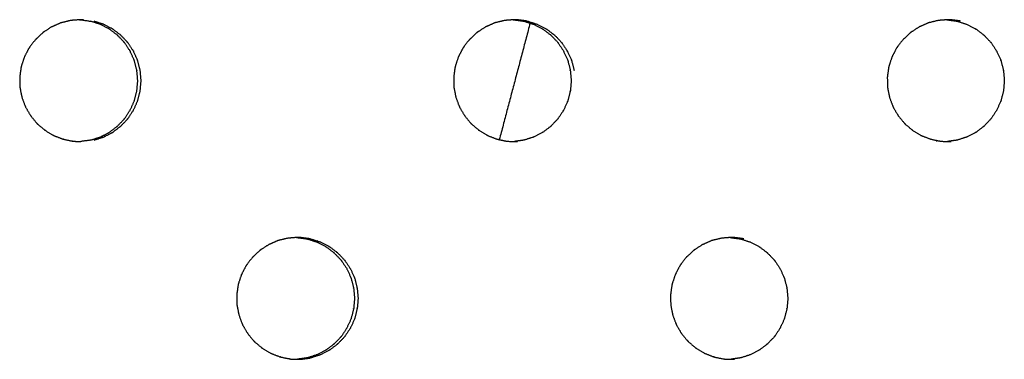
# Model space of a CAD drawing. Units: millimetres. Extents: x 234 to 3544, y -568 to 1747.
# Drawn here: x 1452 to 1508, y 254 to 273 of the extents above; entities that cross this region are included whole.
import ezdxf

# ---------------------------------------------------------------- set-up
doc = ezdxf.new("R2010")
doc.units = ezdxf.units.MM
doc.header["$MEASUREMENT"] = 0

msp = doc.modelspace()

# ---------------------------------------------------------------- linework, layer by layer
at = {"color": 0}
for points, knots in [([(1454.438, 273.428), (1454.204, 273.371), (1453.971, 273.314), (1453.938, 273.307), (1453.906, 273.299), (1453.871, 273.287), (1453.836, 273.275), (1453.63, 273.183), (1453.423, 273.091), (1453.376, 273.07), (1453.328, 273.049), (1453.123, 272.916), (1452.918, 272.783), (1452.894, 272.767), (1452.869, 272.751), (1452.84, 272.728), (1452.811, 272.705), (1452.644, 272.547), (1452.476, 272.389), (1452.441, 272.357), (1452.407, 272.324), (1452.255, 272.127), (1452.103, 271.93), (1452.087, 271.91), (1452.072, 271.89), (1452.052, 271.859), (1452.032, 271.828), (1451.924, 271.619), (1451.816, 271.411), (1451.796, 271.372), (1451.776, 271.333), (1451.697, 271.093), (1451.617, 270.853), (1451.61, 270.833), (1451.604, 270.812), (1451.595, 270.777), (1451.587, 270.741), (1451.553, 270.504), (1451.519, 270.268), (1451.514, 270.229), (1451.508, 270.189), (1451.512, 269.932), (1451.517, 269.675), (1451.517, 269.658), (1451.517, 269.64), (1451.521, 269.604), (1451.525, 269.567), (1451.572, 269.329), (1451.619, 269.091), (1451.626, 269.056), (1451.633, 269.021), (1451.723, 268.776), (1451.813, 268.531), (1451.818, 268.519), (1451.823, 268.506), (1451.838, 268.472), (1451.854, 268.439), (1451.979, 268.227), (1452.104, 268.015), (1452.12, 267.987), (1452.136, 267.959), (1452.305, 267.755), (1452.473, 267.551), (1452.479, 267.544), (1452.485, 267.537), (1452.511, 267.51), (1452.537, 267.484), (1452.728, 267.323), (1452.919, 267.161), (1452.94, 267.143), (1452.962, 267.125), (1453.191, 266.986), (1453.421, 266.848), (1453.425, 266.845), (1453.43, 266.842), (1453.463, 266.826), (1453.497, 266.81), (1453.734, 266.719), (1453.971, 266.629), (1453.993, 266.62), (1454.016, 266.612)], [0, 0, 0, 1, 1, 2, 2, 3, 3, 4, 4, 5, 5, 6, 6, 7, 7, 8, 8, 9, 9, 10, 10, 11, 11, 12, 12, 13, 13, 14, 14, 15, 15, 16, 16, 17, 17, 18, 18, 19, 19, 20, 20, 21, 21, 22, 22, 23, 23, 24, 24, 25, 25, 26, 26, 27, 27, 28, 28, 29, 29, 30, 30, 31, 31, 32, 32, 33, 33, 34, 34, 35, 35, 36, 36, 37, 37, 38, 38, 39, 39, 40, 40, 40]), ([(1454.943, 273.468), (1454.746, 273.453), (1454.549, 273.437), (1454.493, 273.432), (1454.438, 273.428)], [9.108049, 9.108049, 9.108049, 10, 10, 11, 11, 11]), ([(1455.177, 273.467), (1455.158, 273.468), (1455.139, 273.468), (1455.065, 273.47), (1454.991, 273.472), (1454.967, 273.47), (1454.943, 273.468)], [7.003708, 7.003708, 7.003708, 8, 8, 9, 9, 9.108049, 9.108049, 9.108049]), ([(1454.943, 273.468), (1454.945, 273.468), (1454.947, 273.468), (1454.966, 273.468), (1454.985, 273.467), (1455.257, 273.431), (1455.528, 273.395), (1455.531, 273.394), (1455.534, 273.394), (1455.567, 273.386), (1455.6, 273.379)], [-1.025807, -1.025807, -1.025807, -1, -1, 0, 0, 1, 1, 2, 2, 2.996597, 2.996597, 2.996597]), ([(1455.602, 266.566), (1455.851, 266.647), (1456.1, 266.727), (1456.115, 266.732), (1456.13, 266.737), (1456.374, 266.861), (1456.618, 266.985), (1456.624, 266.989), (1456.629, 266.992), (1456.655, 267.008), (1456.681, 267.025), (1456.892, 267.186), (1457.104, 267.346), (1457.113, 267.354), (1457.123, 267.361), (1457.312, 267.56), (1457.501, 267.758), (1457.508, 267.766), (1457.514, 267.774), (1457.531, 267.795), (1457.547, 267.815), (1457.696, 268.041), (1457.844, 268.266), (1457.849, 268.273), (1457.854, 268.28), (1457.967, 268.53), (1458.08, 268.78), (1458.085, 268.793), (1458.089, 268.806), (1458.097, 268.828), (1458.104, 268.849), (1458.171, 269.115), (1458.238, 269.381), (1458.239, 269.385), (1458.24, 269.39), (1458.264, 269.663), (1458.288, 269.936), (1458.288, 269.954), (1458.288, 269.972), (1458.288, 269.991), (1458.288, 270.01), (1458.263, 270.287), (1458.238, 270.564), (1458.238, 270.564), (1458.238, 270.565), (1458.171, 270.831), (1458.104, 271.097), (1458.096, 271.117), (1458.089, 271.138), (1458.084, 271.152), (1458.079, 271.166), (1457.964, 271.42), (1457.849, 271.673), (1457.847, 271.676), (1457.845, 271.679), (1457.696, 271.905), (1457.546, 272.13), (1457.53, 272.151), (1457.514, 272.171), (1457.507, 272.179), (1457.5, 272.188), (1457.308, 272.389), (1457.116, 272.59), (1457.11, 272.594), (1457.104, 272.599), (1456.892, 272.76), (1456.679, 272.921), (1456.654, 272.937), (1456.629, 272.953), (1456.623, 272.956), (1456.617, 272.96), (1456.369, 273.086), (1456.121, 273.211), (1456.111, 273.215), (1456.1, 273.218), (1455.85, 273.299), (1455.6, 273.379)], [0, 0, 0, 1, 1, 2, 2, 3, 3, 4, 4, 5, 5, 6, 6, 7, 7, 8, 8, 9, 9, 10, 10, 11, 11, 12, 12, 13, 13, 14, 14, 15, 15, 16, 16, 17, 17, 18, 18, 19, 19, 20, 20, 21, 21, 22, 22, 23, 23, 24, 24, 25, 25, 26, 26, 27, 27, 28, 28, 29, 29, 30, 30, 31, 31, 32, 32, 33, 33, 34, 34, 35, 35, 36, 36, 37, 37, 38, 38, 38]), ([(1455.794, 266.566), (1456.043, 266.647), (1456.292, 266.727), (1456.307, 266.732), (1456.323, 266.737), (1456.567, 266.861), (1456.81, 266.985), (1456.816, 266.989), (1456.821, 266.992), (1456.847, 267.008), (1456.873, 267.025), (1457.084, 267.186), (1457.296, 267.346), (1457.305, 267.354), (1457.315, 267.361), (1457.504, 267.56), (1457.694, 267.758), (1457.7, 267.766), (1457.706, 267.774), (1457.723, 267.795), (1457.739, 267.815), (1457.888, 268.041), (1458.037, 268.266), (1458.041, 268.273), (1458.046, 268.28), (1458.159, 268.53), (1458.272, 268.78), (1458.277, 268.793), (1458.281, 268.806), (1458.289, 268.828), (1458.296, 268.849), (1458.363, 269.115), (1458.43, 269.381), (1458.431, 269.385), (1458.432, 269.39), (1458.456, 269.663), (1458.481, 269.936), (1458.481, 269.954), (1458.481, 269.972), (1458.481, 269.991), (1458.481, 270.01), (1458.456, 270.287), (1458.431, 270.564), (1458.43, 270.564), (1458.43, 270.565), (1458.363, 270.831), (1458.296, 271.097), (1458.289, 271.117), (1458.281, 271.138), (1458.276, 271.152), (1458.271, 271.166), (1458.156, 271.42), (1458.041, 271.673), (1458.039, 271.676), (1458.037, 271.679), (1457.888, 271.905), (1457.739, 272.13), (1457.722, 272.151), (1457.706, 272.171), (1457.699, 272.179), (1457.692, 272.188), (1457.5, 272.389), (1457.308, 272.59), (1457.302, 272.594), (1457.296, 272.599), (1457.084, 272.76), (1456.871, 272.921), (1456.846, 272.937), (1456.821, 272.953), (1456.815, 272.956), (1456.809, 272.96), (1456.561, 273.086), (1456.313, 273.211), (1456.303, 273.215), (1456.292, 273.218), (1456.042, 273.299), (1455.792, 273.379)], [0, 0, 0, 1, 1, 2, 2, 3, 3, 4, 4, 5, 5, 6, 6, 7, 7, 8, 8, 9, 9, 10, 10, 11, 11, 12, 12, 13, 13, 14, 14, 15, 15, 16, 16, 17, 17, 18, 18, 19, 19, 20, 20, 21, 21, 22, 22, 23, 23, 24, 24, 25, 25, 26, 26, 27, 27, 28, 28, 29, 29, 30, 30, 31, 31, 32, 32, 33, 33, 34, 34, 35, 35, 36, 36, 37, 37, 38, 38, 38]), ([(1479.367, 273.428), (1479.133, 273.371), (1478.9, 273.314), (1478.867, 273.307), (1478.835, 273.299), (1478.8, 273.287), (1478.766, 273.275), (1478.559, 273.183), (1478.353, 273.091), (1478.305, 273.07), (1478.258, 273.049), (1478.053, 272.916), (1477.848, 272.783), (1477.824, 272.767), (1477.799, 272.751), (1477.77, 272.728), (1477.741, 272.705), (1477.574, 272.547), (1477.407, 272.389), (1477.372, 272.357), (1477.337, 272.324), (1477.185, 272.127), (1477.033, 271.93), (1477.018, 271.91), (1477.003, 271.89), (1476.983, 271.859), (1476.963, 271.828), (1476.855, 271.619), (1476.747, 271.411), (1476.727, 271.372), (1476.707, 271.333), (1476.628, 271.093), (1476.548, 270.853), (1476.541, 270.833), (1476.535, 270.812), (1476.526, 270.777), (1476.518, 270.741), (1476.484, 270.504), (1476.451, 270.268), (1476.445, 270.229), (1476.439, 270.189), (1476.444, 269.932), (1476.448, 269.675), (1476.448, 269.658), (1476.448, 269.64), (1476.452, 269.604), (1476.456, 269.567), (1476.503, 269.329), (1476.55, 269.091), (1476.557, 269.056), (1476.564, 269.021), (1476.654, 268.776), (1476.744, 268.531), (1476.749, 268.519), (1476.753, 268.506), (1476.769, 268.472), (1476.785, 268.439), (1476.91, 268.227), (1477.035, 268.015), (1477.051, 267.987), (1477.067, 267.959), (1477.235, 267.755), (1477.403, 267.551), (1477.409, 267.544), (1477.416, 267.537), (1477.441, 267.51), (1477.467, 267.484), (1477.658, 267.323), (1477.849, 267.161), (1477.87, 267.143), (1477.892, 267.125), (1478.121, 266.986), (1478.35, 266.848), (1478.355, 266.845), (1478.36, 266.842), (1478.393, 266.826), (1478.426, 266.81), (1478.663, 266.719), (1478.9, 266.629), (1478.922, 266.62), (1478.945, 266.612), (1479.003, 266.6), (1479.06, 266.588)], [0, 0, 0, 1, 1, 2, 2, 3, 3, 4, 4, 5, 5, 6, 6, 7, 7, 8, 8, 9, 9, 10, 10, 11, 11, 12, 12, 13, 13, 14, 14, 15, 15, 16, 16, 17, 17, 18, 18, 19, 19, 20, 20, 21, 21, 22, 22, 23, 23, 24, 24, 25, 25, 26, 26, 27, 27, 28, 28, 29, 29, 30, 30, 31, 31, 32, 32, 33, 33, 34, 34, 35, 35, 36, 36, 37, 37, 38, 38, 39, 39, 40, 40, 40.216915, 40.216915, 40.216915]), ([(1479.866, 273.468), (1479.672, 273.452), (1479.477, 273.437), (1479.422, 273.432), (1479.367, 273.428)], [5.121511, 5.121511, 5.121511, 6, 6, 6.999873, 6.999873, 6.999873]), ([(1480.648, 273.395), (1480.377, 273.431), (1480.105, 273.467), (1480.086, 273.468), (1480.068, 273.468), (1479.994, 273.47), (1479.92, 273.472), (1479.893, 273.47), (1479.866, 273.468)], [2, 2, 2, 3, 3, 4, 4, 5, 5, 5.121511, 5.121511, 5.121511]), ([(1479.866, 273.468), (1479.878, 273.468), (1479.889, 273.467), (1480.161, 273.431), (1480.432, 273.395), (1480.433, 273.395), (1480.433, 273.395)], [-0.617055, -0.617055, -0.617055, 0, 0, 1, 1, 1.000999, 1.000999, 1.000999]), ([(1480.432, 273.395), (1480.435, 273.394), (1480.438, 273.394), (1480.471, 273.386), (1480.504, 273.379), (1480.667, 273.326), (1480.83, 273.274)], [0, 0, 0, 1, 1, 2, 2, 2.652132, 2.652132, 2.652132]), ([(1480.83, 273.274), (1480.916, 273.246), (1481.003, 273.218), (1481.014, 273.215), (1481.025, 273.211), (1481.272, 273.086), (1481.52, 272.96), (1481.526, 272.956), (1481.532, 272.953), (1481.557, 272.937), (1481.582, 272.921), (1481.795, 272.76), (1482.007, 272.599), (1482.013, 272.594), (1482.018, 272.59), (1482.211, 272.389), (1482.403, 272.188), (1482.41, 272.179), (1482.416, 272.171), (1482.433, 272.151), (1482.449, 272.13), (1482.598, 271.905), (1482.747, 271.679), (1482.749, 271.676), (1482.751, 271.673), (1482.866, 271.42), (1482.981, 271.166), (1482.986, 271.152), (1482.991, 271.138), (1482.998, 271.117), (1483.006, 271.097), (1483.073, 270.831), (1483.14, 270.565), (1483.14, 270.564), (1483.14, 270.564), (1483.165, 270.287), (1483.19, 270.01), (1483.19, 269.991), (1483.19, 269.972), (1483.19, 269.954), (1483.19, 269.936), (1483.166, 269.663), (1483.142, 269.39), (1483.141, 269.385), (1483.14, 269.381), (1483.073, 269.115), (1483.006, 268.849), (1482.999, 268.828), (1482.991, 268.806), (1482.986, 268.793), (1482.982, 268.78), (1482.869, 268.53), (1482.756, 268.28), (1482.751, 268.273), (1482.747, 268.266), (1482.598, 268.041), (1482.45, 267.815), (1482.433, 267.795), (1482.416, 267.774), (1482.41, 267.766), (1482.404, 267.758), (1482.215, 267.56), (1482.026, 267.361), (1482.016, 267.354), (1482.006, 267.346), (1481.795, 267.186), (1481.584, 267.025), (1481.558, 267.008), (1481.532, 266.992), (1481.527, 266.989), (1481.521, 266.985), (1481.278, 266.861), (1481.034, 266.737), (1481.019, 266.732), (1481.003, 266.727), (1480.754, 266.647), (1480.506, 266.566), (1480.472, 266.558), (1480.438, 266.551), (1480.436, 266.55), (1480.434, 266.55)], [2.652132, 2.652132, 2.652132, 3, 3, 4, 4, 5, 5, 6, 6, 7, 7, 8, 8, 9, 9, 10, 10, 11, 11, 12, 12, 13, 13, 14, 14, 15, 15, 16, 16, 17, 17, 18, 18, 19, 19, 20, 20, 21, 21, 22, 22, 23, 23, 24, 24, 25, 25, 26, 26, 27, 27, 28, 28, 29, 29, 30, 30, 31, 31, 32, 32, 33, 33, 34, 34, 35, 35, 36, 36, 37, 37, 38, 38, 39, 39, 40, 40, 41, 41, 42, 42, 42]), ([(1480.648, 273.395), (1480.651, 273.394), (1480.654, 273.394), (1480.687, 273.386), (1480.72, 273.379), (1480.97, 273.299), (1481.219, 273.218), (1481.23, 273.215), (1481.241, 273.211), (1481.488, 273.086), (1481.736, 272.96), (1481.742, 272.956), (1481.748, 272.953), (1481.773, 272.937), (1481.798, 272.921), (1482.011, 272.76), (1482.223, 272.599), (1482.229, 272.594), (1482.234, 272.59), (1482.427, 272.389), (1482.619, 272.188), (1482.626, 272.179), (1482.632, 272.171), (1482.649, 272.151), (1482.665, 272.13), (1482.814, 271.905), (1482.963, 271.679), (1482.965, 271.676), (1482.967, 271.673), (1483.082, 271.42), (1483.197, 271.166), (1483.202, 271.152), (1483.207, 271.138), (1483.214, 271.117), (1483.222, 271.097), (1483.289, 270.831), (1483.356, 270.565)], [0, 0, 0, 1, 1, 2, 2, 3, 3, 4, 4, 5, 5, 6, 6, 7, 7, 8, 8, 9, 9, 10, 10, 11, 11, 12, 12, 13, 13, 14, 14, 15, 15, 16, 16, 17, 17, 18, 18, 18]), ([(1504.275, 273.428), (1504.042, 273.371), (1503.808, 273.314), (1503.776, 273.307), (1503.744, 273.299), (1503.709, 273.287), (1503.674, 273.275), (1503.468, 273.183), (1503.262, 273.091), (1503.214, 273.07), (1503.167, 273.049), (1502.963, 272.916), (1502.758, 272.783), (1502.733, 272.767), (1502.709, 272.751), (1502.68, 272.728), (1502.651, 272.705), (1502.484, 272.547), (1502.316, 272.389), (1502.282, 272.357), (1502.247, 272.324), (1502.095, 272.127), (1501.944, 271.93), (1501.928, 271.91), (1501.913, 271.89), (1501.893, 271.859), (1501.873, 271.828), (1501.766, 271.619), (1501.658, 271.411), (1501.638, 271.372), (1501.618, 271.333), (1501.538, 271.093), (1501.459, 270.853), (1501.452, 270.833), (1501.445, 270.812), (1501.437, 270.777), (1501.428, 270.741), (1501.395, 270.504), (1501.361, 270.268), (1501.356, 270.229), (1501.35, 270.189), (1501.354, 269.932), (1501.359, 269.675), (1501.359, 269.658), (1501.359, 269.64), (1501.363, 269.604), (1501.367, 269.567), (1501.414, 269.329), (1501.461, 269.091), (1501.468, 269.056), (1501.475, 269.021), (1501.565, 268.776), (1501.655, 268.531), (1501.659, 268.519), (1501.664, 268.506), (1501.68, 268.472), (1501.695, 268.439), (1501.82, 268.227), (1501.945, 268.015), (1501.961, 267.987), (1501.977, 267.959), (1502.145, 267.755), (1502.313, 267.551), (1502.319, 267.544), (1502.325, 267.537), (1502.351, 267.51), (1502.377, 267.484), (1502.568, 267.323), (1502.758, 267.161), (1502.78, 267.143), (1502.801, 267.125), (1503.03, 266.986), (1503.259, 266.848), (1503.264, 266.845), (1503.269, 266.842), (1503.302, 266.826), (1503.335, 266.81), (1503.572, 266.719), (1503.809, 266.629), (1503.831, 266.62), (1503.854, 266.612), (1504.119, 266.556), (1504.385, 266.501), (1504.387, 266.501), (1504.388, 266.5)], [0, 0, 0, 1, 1, 2, 2, 3, 3, 4, 4, 5, 5, 6, 6, 7, 7, 8, 8, 9, 9, 10, 10, 11, 11, 12, 12, 13, 13, 14, 14, 15, 15, 16, 16, 17, 17, 18, 18, 19, 19, 20, 20, 21, 21, 22, 22, 23, 23, 24, 24, 25, 25, 26, 26, 27, 27, 28, 28, 29, 29, 30, 30, 31, 31, 32, 32, 33, 33, 34, 34, 35, 35, 36, 36, 37, 37, 38, 38, 39, 39, 40, 40, 41, 41, 42, 42, 42]), ([(1505.556, 273.395), (1505.284, 273.431), (1505.013, 273.467), (1504.994, 273.468), (1504.975, 273.468), (1504.901, 273.47), (1504.827, 273.472), (1504.606, 273.455), (1504.385, 273.437), (1504.33, 273.432), (1504.275, 273.428)], [2, 2, 2, 3, 3, 4, 4, 5, 5, 6, 6, 6.995321, 6.995321, 6.995321]), ([(1504.767, 273.467), (1504.77, 273.467), (1504.773, 273.467), (1505.044, 273.431), (1505.316, 273.395), (1505.316, 273.395), (1505.316, 273.395)], [-0.139156, -0.139156, -0.139156, 0, 0, 1, 1, 1.000714, 1.000714, 1.000714]), ([(1505.316, 273.395), (1505.319, 273.394), (1505.321, 273.394), (1505.354, 273.386), (1505.387, 273.379), (1505.637, 273.299), (1505.886, 273.218), (1505.897, 273.215), (1505.907, 273.211), (1506.155, 273.086), (1506.402, 272.96), (1506.408, 272.956), (1506.414, 272.953), (1506.439, 272.937), (1506.465, 272.921), (1506.676, 272.76), (1506.888, 272.599), (1506.894, 272.594), (1506.9, 272.59), (1507.092, 272.389), (1507.284, 272.188), (1507.291, 272.179), (1507.298, 272.171), (1507.314, 272.151), (1507.33, 272.13), (1507.479, 271.905), (1507.628, 271.679), (1507.63, 271.676), (1507.632, 271.673), (1507.747, 271.42), (1507.862, 271.166), (1507.867, 271.152), (1507.872, 271.138), (1507.879, 271.117), (1507.887, 271.097), (1507.954, 270.831), (1508.021, 270.565), (1508.021, 270.564), (1508.021, 270.564), (1508.046, 270.287), (1508.071, 270.01), (1508.071, 269.991), (1508.071, 269.972), (1508.071, 269.954), (1508.071, 269.936), (1508.047, 269.663), (1508.023, 269.39), (1508.021, 269.385), (1508.02, 269.381), (1507.954, 269.115), (1507.887, 268.849), (1507.879, 268.828), (1507.872, 268.806), (1507.867, 268.793), (1507.863, 268.78), (1507.75, 268.53), (1507.637, 268.28), (1507.632, 268.273), (1507.628, 268.266), (1507.479, 268.041), (1507.331, 267.815), (1507.314, 267.795), (1507.298, 267.774), (1507.292, 267.766), (1507.285, 267.758), (1507.096, 267.56), (1506.908, 267.361), (1506.898, 267.354), (1506.888, 267.346), (1506.677, 267.186), (1506.466, 267.025), (1506.44, 267.008), (1506.414, 266.992), (1506.409, 266.989), (1506.404, 266.985), (1506.16, 266.861), (1505.917, 266.737), (1505.901, 266.732), (1505.886, 266.727), (1505.637, 266.647), (1505.389, 266.566), (1505.355, 266.558), (1505.321, 266.551), (1505.319, 266.55), (1505.317, 266.55)], [0, 0, 0, 1, 1, 2, 2, 3, 3, 4, 4, 5, 5, 6, 6, 7, 7, 8, 8, 9, 9, 10, 10, 11, 11, 12, 12, 13, 13, 14, 14, 15, 15, 16, 16, 17, 17, 18, 18, 19, 19, 20, 20, 21, 21, 22, 22, 23, 23, 24, 24, 25, 25, 26, 26, 27, 27, 28, 28, 29, 29, 30, 30, 31, 31, 32, 32, 33, 33, 34, 34, 35, 35, 36, 36, 37, 37, 38, 38, 39, 39, 40, 40, 41, 41, 42, 42, 42]), ([(1454.016, 266.612), (1454.016, 266.612), (1454.016, 266.612), (1454.282, 266.556), (1454.548, 266.501), (1454.55, 266.501), (1454.551, 266.5), (1454.588, 266.496), (1454.625, 266.492), (1454.822, 266.487), (1455.019, 266.482)], [1.999095, 1.999095, 1.999095, 2, 2, 3, 3, 4, 4, 5, 5, 5.76528, 5.76528, 5.76528]), ([(1455.601, 266.566), (1455.568, 266.558), (1455.534, 266.551), (1455.532, 266.55), (1455.53, 266.55), (1455.274, 266.516), (1455.019, 266.482)], [11.007296, 11.007296, 11.007296, 12, 12, 13, 13, 13.94306, 13.94306, 13.94306]), ([(1479.477, 266.501), (1479.479, 266.5), (1479.48, 266.5), (1479.517, 266.496), (1479.553, 266.492), (1479.811, 266.485), (1480.068, 266.478), (1480.088, 266.478), (1480.108, 266.477)], [2.126131, 2.126131, 2.126131, 3, 3, 4, 4, 5, 5, 5.986361, 5.986361, 5.986361]), ([(1480.434, 266.55), (1480.434, 266.55), (1480.434, 266.55), (1480.181, 266.516), (1479.927, 266.482)], [7.9981549, 7.9981549, 7.9981549, 8, 8, 8.9355239, 8.9355239, 8.9355239]), ([(1504.388, 266.5), (1504.388, 266.5), (1504.388, 266.5), (1504.425, 266.496), (1504.461, 266.492), (1504.718, 266.485), (1504.975, 266.478), (1504.996, 266.478), (1505.016, 266.477), (1505.016, 266.477), (1505.016, 266.477)], [1.999798, 1.999798, 1.999798, 2, 2, 3, 3, 4, 4, 5, 5, 5.000275, 5.000275, 5.000275]), ([(1466.904, 260.928), (1466.671, 260.871), (1466.438, 260.814), (1466.405, 260.807), (1466.373, 260.799), (1466.338, 260.787), (1466.303, 260.775), (1466.097, 260.683), (1465.89, 260.591), (1465.843, 260.57), (1465.796, 260.549), (1465.591, 260.416), (1465.386, 260.283), (1465.361, 260.267), (1465.337, 260.251), (1465.308, 260.228), (1465.279, 260.205), (1465.111, 260.047), (1464.944, 259.889), (1464.909, 259.857), (1464.874, 259.824), (1464.722, 259.627), (1464.571, 259.43), (1464.555, 259.41), (1464.54, 259.39), (1464.52, 259.359), (1464.5, 259.328), (1464.392, 259.119), (1464.284, 258.911), (1464.264, 258.872), (1464.244, 258.833), (1464.164, 258.593), (1464.085, 258.353), (1464.078, 258.333), (1464.071, 258.312), (1464.063, 258.277), (1464.055, 258.241), (1464.021, 258.004), (1463.987, 257.768), (1463.982, 257.729), (1463.976, 257.689), (1463.98, 257.432), (1463.985, 257.175), (1463.985, 257.158), (1463.985, 257.14), (1463.989, 257.104), (1463.993, 257.067), (1464.04, 256.829), (1464.087, 256.591), (1464.094, 256.556), (1464.101, 256.521), (1464.191, 256.276), (1464.281, 256.031), (1464.286, 256.019), (1464.29, 256.006), (1464.306, 255.972), (1464.322, 255.939), (1464.447, 255.727), (1464.572, 255.515), (1464.588, 255.487), (1464.604, 255.459), (1464.772, 255.255), (1464.941, 255.051), (1464.947, 255.044), (1464.953, 255.037), (1464.979, 255.01), (1465.005, 254.984), (1465.195, 254.823), (1465.386, 254.661), (1465.408, 254.643), (1465.429, 254.625), (1465.659, 254.486), (1465.888, 254.348), (1465.893, 254.345), (1465.898, 254.342), (1465.931, 254.326), (1465.964, 254.31), (1466.201, 254.219), (1466.438, 254.129), (1466.46, 254.12), (1466.483, 254.112)], [0, 0, 0, 1, 1, 2, 2, 3, 3, 4, 4, 5, 5, 6, 6, 7, 7, 8, 8, 9, 9, 10, 10, 11, 11, 12, 12, 13, 13, 14, 14, 15, 15, 16, 16, 17, 17, 18, 18, 19, 19, 20, 20, 21, 21, 22, 22, 23, 23, 24, 24, 25, 25, 26, 26, 27, 27, 28, 28, 29, 29, 30, 30, 31, 31, 32, 32, 33, 33, 34, 34, 35, 35, 36, 36, 37, 37, 38, 38, 39, 39, 40, 40, 40]), ([(1467.407, 260.968), (1467.211, 260.952), (1467.015, 260.937), (1466.96, 260.932), (1466.905, 260.928)], [5.115382, 5.115382, 5.115382, 6, 6, 6.995377, 6.995377, 6.995377]), ([(1468.187, 260.895), (1467.915, 260.931), (1467.643, 260.967), (1467.625, 260.968), (1467.606, 260.968), (1467.532, 260.97), (1467.458, 260.972), (1467.432, 260.97), (1467.407, 260.968)], [2, 2, 2, 3, 3, 4, 4, 5, 5, 5.115382, 5.115382, 5.115382]), ([(1467.407, 260.968), (1467.423, 260.968), (1467.439, 260.967), (1467.711, 260.931), (1467.983, 260.895)], [-0.866983, -0.866983, -0.866983, 0, 0, 0.99979, 0.99979, 0.99979]), ([(1467.983, 260.895), (1467.986, 260.894), (1467.989, 260.894), (1468.022, 260.886), (1468.055, 260.879), (1468.304, 260.799), (1468.554, 260.718), (1468.565, 260.715), (1468.576, 260.711), (1468.823, 260.586), (1469.071, 260.46), (1469.077, 260.456), (1469.083, 260.453), (1469.108, 260.437), (1469.133, 260.421), (1469.346, 260.26), (1469.558, 260.099), (1469.564, 260.094), (1469.57, 260.09), (1469.762, 259.889), (1469.954, 259.688), (1469.961, 259.679), (1469.968, 259.671), (1469.984, 259.651), (1470, 259.63), (1470.149, 259.405), (1470.299, 259.179), (1470.301, 259.176), (1470.302, 259.173), (1470.418, 258.92), (1470.533, 258.666), (1470.538, 258.652), (1470.543, 258.638), (1470.55, 258.617), (1470.557, 258.597), (1470.624, 258.331), (1470.692, 258.065), (1470.692, 258.064), (1470.692, 258.064), (1470.717, 257.787), (1470.742, 257.51), (1470.742, 257.491), (1470.742, 257.472), (1470.742, 257.454), (1470.742, 257.436), (1470.718, 257.163), (1470.693, 256.89), (1470.692, 256.885), (1470.691, 256.881), (1470.624, 256.615), (1470.558, 256.349), (1470.55, 256.328), (1470.543, 256.306), (1470.538, 256.293), (1470.533, 256.28), (1470.42, 256.03), (1470.307, 255.78), (1470.303, 255.773), (1470.298, 255.766), (1470.15, 255.541), (1470.001, 255.315), (1469.984, 255.295), (1469.968, 255.274), (1469.961, 255.266), (1469.955, 255.258), (1469.766, 255.06), (1469.577, 254.861), (1469.567, 254.854), (1469.557, 254.846), (1469.346, 254.686), (1469.135, 254.525), (1469.109, 254.508), (1469.083, 254.492), (1469.078, 254.489), (1469.072, 254.485), (1468.828, 254.361), (1468.585, 254.237), (1468.569, 254.232), (1468.554, 254.227), (1468.305, 254.147), (1468.056, 254.066), (1468.023, 254.059), (1467.989, 254.051), (1467.987, 254.05), (1467.984, 254.05)], [0, 0, 0, 1, 1, 2, 2, 3, 3, 4, 4, 5, 5, 6, 6, 7, 7, 8, 8, 9, 9, 10, 10, 11, 11, 12, 12, 13, 13, 14, 14, 15, 15, 16, 16, 17, 17, 18, 18, 19, 19, 20, 20, 21, 21, 22, 22, 23, 23, 24, 24, 25, 25, 26, 26, 27, 27, 28, 28, 29, 29, 30, 30, 31, 31, 32, 32, 33, 33, 34, 34, 35, 35, 36, 36, 37, 37, 38, 38, 39, 39, 40, 40, 41, 41, 42, 42, 42]), ([(1468.187, 260.895), (1468.19, 260.894), (1468.193, 260.894), (1468.226, 260.886), (1468.259, 260.879), (1468.508, 260.799), (1468.758, 260.718), (1468.769, 260.715), (1468.78, 260.711), (1469.027, 260.586), (1469.275, 260.46), (1469.281, 260.456), (1469.287, 260.453), (1469.312, 260.437), (1469.337, 260.421), (1469.55, 260.26), (1469.762, 260.099), (1469.768, 260.094), (1469.774, 260.09), (1469.966, 259.889), (1470.158, 259.688), (1470.165, 259.679), (1470.172, 259.671), (1470.188, 259.651), (1470.204, 259.63), (1470.353, 259.405), (1470.503, 259.179), (1470.505, 259.176), (1470.507, 259.173), (1470.622, 258.92), (1470.737, 258.666), (1470.742, 258.652), (1470.747, 258.638), (1470.754, 258.617), (1470.761, 258.597), (1470.828, 258.331), (1470.896, 258.065), (1470.896, 258.064), (1470.896, 258.064), (1470.921, 257.787), (1470.946, 257.51), (1470.946, 257.491), (1470.946, 257.472), (1470.946, 257.454), (1470.946, 257.436), (1470.922, 257.163), (1470.897, 256.89), (1470.896, 256.885), (1470.895, 256.881), (1470.828, 256.615), (1470.762, 256.349), (1470.754, 256.328), (1470.747, 256.306), (1470.742, 256.293), (1470.737, 256.28), (1470.624, 256.03), (1470.511, 255.78), (1470.507, 255.773), (1470.502, 255.766), (1470.354, 255.541), (1470.205, 255.315), (1470.188, 255.295), (1470.172, 255.274), (1470.165, 255.266), (1470.159, 255.258), (1469.97, 255.06), (1469.781, 254.861), (1469.771, 254.854), (1469.761, 254.846), (1469.55, 254.686), (1469.339, 254.525), (1469.313, 254.508), (1469.287, 254.492), (1469.282, 254.489), (1469.276, 254.485), (1469.033, 254.361), (1468.789, 254.237), (1468.773, 254.232), (1468.758, 254.227), (1468.509, 254.147), (1468.26, 254.066), (1468.227, 254.059), (1468.193, 254.051), (1468.191, 254.05), (1468.189, 254.05)], [0, 0, 0, 1, 1, 2, 2, 3, 3, 4, 4, 5, 5, 6, 6, 7, 7, 8, 8, 9, 9, 10, 10, 11, 11, 12, 12, 13, 13, 14, 14, 15, 15, 16, 16, 17, 17, 18, 18, 19, 19, 20, 20, 21, 21, 22, 22, 23, 23, 24, 24, 25, 25, 26, 26, 27, 27, 28, 28, 29, 29, 30, 30, 31, 31, 32, 32, 33, 33, 34, 34, 35, 35, 36, 36, 37, 37, 38, 38, 39, 39, 40, 40, 41, 41, 42, 42, 42]), ([(1491.823, 260.928), (1491.59, 260.871), (1491.357, 260.814), (1491.325, 260.807), (1491.292, 260.799), (1491.257, 260.787), (1491.223, 260.775), (1491.016, 260.683), (1490.81, 260.591), (1490.763, 260.57), (1490.715, 260.549), (1490.511, 260.416), (1490.306, 260.283), (1490.281, 260.267), (1490.257, 260.251), (1490.228, 260.228), (1490.199, 260.205), (1490.032, 260.047), (1489.864, 259.889), (1489.829, 259.857), (1489.795, 259.824), (1489.643, 259.627), (1489.491, 259.43), (1489.476, 259.41), (1489.46, 259.39), (1489.441, 259.359), (1489.421, 259.328), (1489.313, 259.119), (1489.205, 258.911), (1489.185, 258.872), (1489.165, 258.833), (1489.086, 258.593), (1489.006, 258.353), (1488.999, 258.333), (1488.993, 258.312), (1488.984, 258.277), (1488.976, 258.241), (1488.942, 258.004), (1488.909, 257.768), (1488.903, 257.729), (1488.897, 257.689), (1488.902, 257.432), (1488.906, 257.175), (1488.906, 257.158), (1488.906, 257.14), (1488.91, 257.104), (1488.914, 257.067), (1488.961, 256.829), (1489.008, 256.591), (1489.015, 256.556), (1489.022, 256.521), (1489.112, 256.276), (1489.202, 256.031), (1489.207, 256.019), (1489.211, 256.006), (1489.227, 255.972), (1489.243, 255.939), (1489.368, 255.727), (1489.492, 255.515), (1489.509, 255.487), (1489.525, 255.459), (1489.693, 255.255), (1489.861, 255.051), (1489.867, 255.044), (1489.873, 255.037), (1489.899, 255.01), (1489.925, 254.984), (1490.116, 254.823), (1490.306, 254.661), (1490.328, 254.643), (1490.349, 254.625), (1490.578, 254.486), (1490.808, 254.348), (1490.812, 254.345), (1490.817, 254.342), (1490.85, 254.326), (1490.883, 254.31), (1491.12, 254.219), (1491.357, 254.129), (1491.379, 254.12), (1491.402, 254.112), (1491.668, 254.056), (1491.934, 254.001), (1491.935, 254.001), (1491.937, 254)], [0, 0, 0, 1, 1, 2, 2, 3, 3, 4, 4, 5, 5, 6, 6, 7, 7, 8, 8, 9, 9, 10, 10, 11, 11, 12, 12, 13, 13, 14, 14, 15, 15, 16, 16, 17, 17, 18, 18, 19, 19, 20, 20, 21, 21, 22, 22, 23, 23, 24, 24, 25, 25, 26, 26, 27, 27, 28, 28, 29, 29, 30, 30, 31, 31, 32, 32, 33, 33, 34, 34, 35, 35, 36, 36, 37, 37, 38, 38, 39, 39, 40, 40, 41, 41, 42, 42, 42]), ([(1493.105, 260.895), (1492.833, 260.931), (1492.562, 260.967), (1492.543, 260.968), (1492.524, 260.968), (1492.45, 260.97), (1492.376, 260.972), (1492.155, 260.955), (1491.934, 260.937), (1491.879, 260.932), (1491.823, 260.928), (1491.823, 260.928), (1491.823, 260.928)], [2, 2, 2, 3, 3, 4, 4, 5, 5, 6, 6, 7, 7, 7.000071, 7.000071, 7.000071]), ([(1492.319, 260.968), (1492.327, 260.968), (1492.334, 260.967), (1492.605, 260.931), (1492.877, 260.895), (1492.877, 260.895), (1492.877, 260.895)], [-0.380347, -0.380347, -0.380347, 0, 0, 1, 1, 1.000547, 1.000547, 1.000547]), ([(1492.877, 260.895), (1492.88, 260.894), (1492.883, 260.894), (1492.916, 260.886), (1492.949, 260.879), (1493.198, 260.799), (1493.447, 260.718), (1493.458, 260.715), (1493.469, 260.711), (1493.716, 260.586), (1493.964, 260.46), (1493.97, 260.456), (1493.976, 260.453), (1494.001, 260.437), (1494.026, 260.421), (1494.238, 260.26), (1494.45, 260.099), (1494.456, 260.094), (1494.462, 260.09), (1494.654, 259.889), (1494.846, 259.688), (1494.853, 259.679), (1494.86, 259.671), (1494.876, 259.651), (1494.892, 259.63), (1495.041, 259.405), (1495.191, 259.179), (1495.192, 259.176), (1495.194, 259.173), (1495.309, 258.92), (1495.424, 258.666), (1495.429, 258.652), (1495.434, 258.638), (1495.442, 258.617), (1495.449, 258.597), (1495.516, 258.331), (1495.583, 258.065), (1495.583, 258.064), (1495.583, 258.064), (1495.608, 257.787), (1495.633, 257.51), (1495.633, 257.491), (1495.633, 257.472), (1495.633, 257.454), (1495.633, 257.436), (1495.609, 257.163), (1495.585, 256.89), (1495.584, 256.885), (1495.583, 256.881), (1495.516, 256.615), (1495.449, 256.349), (1495.442, 256.328), (1495.434, 256.306), (1495.43, 256.293), (1495.425, 256.28), (1495.312, 256.03), (1495.199, 255.78), (1495.195, 255.773), (1495.19, 255.766), (1495.042, 255.541), (1494.893, 255.315), (1494.877, 255.295), (1494.86, 255.274), (1494.854, 255.266), (1494.847, 255.258), (1494.658, 255.06), (1494.469, 254.861), (1494.46, 254.854), (1494.45, 254.846), (1494.239, 254.686), (1494.028, 254.525), (1494.002, 254.508), (1493.976, 254.492), (1493.97, 254.489), (1493.965, 254.485), (1493.722, 254.361), (1493.478, 254.237), (1493.463, 254.232), (1493.447, 254.227), (1493.199, 254.147), (1492.95, 254.066), (1492.916, 254.059), (1492.883, 254.051), (1492.88, 254.05), (1492.878, 254.05)], [0, 0, 0, 1, 1, 2, 2, 3, 3, 4, 4, 5, 5, 6, 6, 7, 7, 8, 8, 9, 9, 10, 10, 11, 11, 12, 12, 13, 13, 14, 14, 15, 15, 16, 16, 17, 17, 18, 18, 19, 19, 20, 20, 21, 21, 22, 22, 23, 23, 24, 24, 25, 25, 26, 26, 27, 27, 28, 28, 29, 29, 30, 30, 31, 31, 32, 32, 33, 33, 34, 34, 35, 35, 36, 36, 37, 37, 38, 38, 39, 39, 40, 40, 41, 41, 42, 42, 42]), ([(1466.483, 254.112), (1466.483, 254.112), (1466.483, 254.112), (1466.749, 254.056), (1467.015, 254.001), (1467.017, 254.001), (1467.018, 254), (1467.055, 253.996), (1467.091, 253.992), (1467.284, 253.987), (1467.476, 253.982)], [1.999999, 1.999999, 1.999999, 2, 2, 3, 3, 4, 4, 5, 5, 5.746781, 5.746781, 5.746781]), ([(1467.476, 253.982), (1467.541, 253.98), (1467.606, 253.978), (1467.626, 253.978), (1467.646, 253.977), (1467.917, 254.014), (1468.189, 254.05)], [5.746781, 5.746781, 5.746781, 6, 6, 7, 7, 8, 8, 8]), ([(1491.938, 254), (1491.974, 253.996), (1492.01, 253.992), (1492.267, 253.985), (1492.524, 253.978), (1492.544, 253.978), (1492.564, 253.977)], [2.006567, 2.006567, 2.006567, 3, 3, 4, 4, 4.987678, 4.987678, 4.987678]), ([(1492.879, 254.05), (1492.878, 254.05), (1492.878, 254.05), (1492.626, 254.016), (1492.374, 253.982)], [6.9985694, 6.9985694, 6.9985694, 7, 7, 7.9319033, 7.9319033, 7.9319033])]:
    msp.add_open_spline(points, degree=2, knots=knots, dxfattribs=at)
for points in [[(1454.437, 273.428), (1454.437, 273.428), (1454.437, 273.428)], [(1480.83, 273.274), (1479.945, 269.931), (1479.06, 266.588)], [(1479.06, 266.588), (1479.269, 266.544), (1479.477, 266.501)], [(1504.186, 266.496), (1504.167, 266.498), (1504.148, 266.5)], [(1505.317, 266.55), (1505.066, 266.516), (1504.814, 266.483)], [(1467.984, 254.05), (1467.73, 254.016), (1467.476, 253.982)]]:
    msp.add_open_spline(points, degree=2, dxfattribs=at)

doc.saveas('drawing.dxf')
